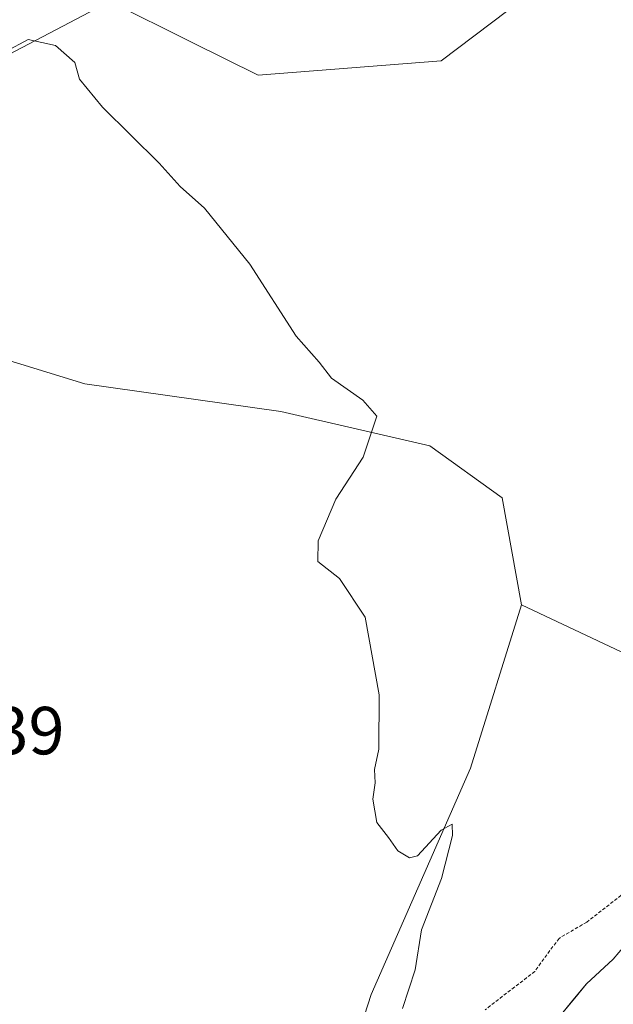
# Model space of a CAD drawing. Units: metres. Extents: x 583822 to 587272, y 4708117 to 4710473.
# Drawn here: x 584269 to 584356, y 4709164 to 4709309 of the extents above; entities that cross this region are included whole.
import ezdxf
from ezdxf.enums import TextEntityAlignment as Align

# ---------------------------------------------------------------- set-up
doc = ezdxf.new("R2010")
doc.units = ezdxf.units.M
doc.header["$MEASUREMENT"] = 0
doc.linetypes.add('TRAZOS', pattern=[0.75, 0.5, -0.25])
for name, color, linetype, lineweight in [('Arbolado forestal CxS', 92, 'Continuous', 0), ('Corriente natural Cxs', 5, 'Continuous', 13), ('Corriente natural superficial', 5, 'Continuous', 13), ('Cultivos herbáceos CxS', 92, 'Continuous', 0), ('Curva de nivel auxiliar', 36, 'TRAZOS', 0), ('Curva de nivel normal', 36, 'Continuous', 0), ('Matorral CxS', 135, 'Continuous', 0), ('Rótulo de punto de cota en terreno', 19, 'Continuous', 0), ('Suelo desnudo CxS', 43, 'Continuous', 0)]:
    doc.layers.add(name, color=color, linetype=linetype, lineweight=lineweight)
doc.styles.add('Arial', font='txt', dxfattribs={"height": 0.2})

# ---------------------------------------------------------------- blocks, each defined once
blk = doc.blocks.new('*U154')
at = {"layer": 'Suelo desnudo CxS', "color": 43, "linetype": 'Continuous', "lineweight": 0}
blk.add_polyline3d([(584349.0501, 4709162.5701, 350.5245), (584352.5601, 4709166.7801, 350.2598), (584356.4801, 4709170.4101, 350.2022), (584359.8301, 4709174.3601, 350.634), (584367.3701, 4709181.6201, 350.3464), (584372.6301, 4709187.5201, 350.41), (584388.0401, 4709202.9501, 350.3074), (584392.8201, 4709209.0201, 350.4403), (584401.8301, 4709218.8401, 350.1427), (584405.0701, 4709222.9501, 350.0975), (584408.8301, 4709229.7901, 350.1223), (584415.0201, 4709244.3001, 350.0869), (584419.3801, 4709257.5101, 350.0455), (584425.6401, 4709283.5301, 350.2092), (584426.3701, 4709290.7001, 350.0948), (584426.3101, 4709299.8301, 350.2863), (584425.2201, 4709307.5501, 350.5658), (584423.6601, 4709311.6001, 351.1367)], dxfattribs=at)
blk = doc.blocks.new('*U177')
at = {"layer": 'Corriente natural Cxs', "color": 5, "linetype": 'Continuous', "lineweight": 13}
blk.add_polyline3d([(584349.0501, 4709162.5701, 350.2619), (584350.8051, 4709164.6751, 350.3336), (584352.5601, 4709166.7801, 350.2933), (584354.5201, 4709168.5951, 350.305), (584356.4801, 4709170.4101, 350.6109), (584358.1551, 4709172.3851, 350.7882)], dxfattribs=at)

msp = doc.modelspace()

# ---------------------------------------------------------------- linework, layer by layer
at = {"layer": 'Arbolado forestal CxS', "color": 92, "linetype": 'Continuous', "lineweight": 0}
for points in [[(584353.19, 4709319.53, 353.98), (584331.11, 4709302.83, 353.71), (584304.16, 4709300.7, 354.14), (584294.32, 4709305.58, 354.19), (584282.3, 4709311.53, 354.89), (584264.37, 4709302.19, 356), (584225.24, 4709287.45, 357.27), (584198.63, 4709282.37, 358.97), (584182.38, 4709287.79, 353.9), (584165.88, 4709297.67, 355.35), (584152.77, 4709314.75, 354.33)], [(584353.19, 4709319.53, 353.98), (584331.11, 4709302.83, 353.71), (584304.16, 4709300.7, 354.14), (584294.32, 4709305.58, 354.19), (584282.3, 4709311.53, 354.89), (584264.37, 4709302.19, 356), (584225.24, 4709287.45, 357.27), (584198.63, 4709282.37, 358.97), (584182.38, 4709287.79, 353.9), (584165.88, 4709297.67, 355.35), (584152.77, 4709314.75, 354.33)], [(584270.94, 4708923.94, 351.98), (584272.5, 4709009, 354.33), (584280.32, 4709071.83, 354.74), (584302.57, 4709111.33, 354.17), (584312.98, 4709140.84, 354.42), (584320.84, 4709165.19, 355.19), (584335.44, 4709198.57, 354.07), (584342.95, 4709222.62, 353.69), (584348.16, 4709220.17, 353.67), (584363.72, 4709212.85, 353.2), (584375.1, 4709218.53, 352.64), (584381.39, 4709231.63, 352.43), (584368.14, 4709257.04, 353.74), (584358.68, 4709269.47, 353.64), (584357.93, 4709282.18, 353.48), (584362.31, 4709292.19, 353.28), (584365.86, 4709299.28, 353.32), (584366.57, 4709307.08, 353.42), (584363.73, 4709319.53, 353.76)], [(584342.95, 4709222.62, 353.69), (584348.16, 4709220.17, 353.67), (584363.72, 4709212.85, 353.2), (584375.1, 4709218.53, 352.64), (584381.39, 4709231.63, 352.43), (584368.14, 4709257.04, 353.74), (584358.68, 4709269.47, 353.64), (584357.93, 4709282.18, 353.48), (584362.31, 4709292.19, 353.28), (584365.86, 4709299.28, 353.32), (584366.57, 4709307.08, 353.42), (584363.73, 4709319.53, 353.76)], [(584423.66, 4709311.6, 351.14), (584425.22, 4709307.55, 350.57), (584426.31, 4709299.83, 350.29), (584426.37, 4709290.7, 350.09), (584425.64, 4709283.53, 350.21), (584419.38, 4709257.51, 350.05), (584415.02, 4709244.3, 350.09), (584408.83, 4709229.79, 350.12), (584405.07, 4709222.95, 350.1), (584401.83, 4709218.84, 350.14), (584392.82, 4709209.02, 350.44), (584388.04, 4709202.95, 350.31), (584372.63, 4709187.52, 350.41), (584367.37, 4709181.62, 350.35), (584359.83, 4709174.36, 350.63), (584356.48, 4709170.41, 350.2), (584352.56, 4709166.78, 350.26), (584349.05, 4709162.57, 350.52)], [(584423.66, 4709311.6, 351.14), (584425.22, 4709307.55, 350.57), (584426.31, 4709299.83, 350.29), (584426.37, 4709290.7, 350.09), (584425.64, 4709283.53, 350.21), (584419.38, 4709257.51, 350.05), (584415.02, 4709244.3, 350.09), (584408.83, 4709229.79, 350.12), (584405.07, 4709222.95, 350.1), (584401.83, 4709218.84, 350.14), (584392.82, 4709209.02, 350.44), (584388.04, 4709202.95, 350.31), (584372.63, 4709187.52, 350.41), (584367.37, 4709181.62, 350.35), (584359.83, 4709174.36, 350.63), (584356.48, 4709170.41, 350.2), (584352.56, 4709166.78, 350.26), (584349.05, 4709162.57, 350.52)], [(584342.95, 4709222.62, 353.69), (584335.44, 4709198.57, 354.07), (584320.84, 4709165.19, 355.19), (584312.98, 4709140.84, 354.42), (584302.57, 4709111.33, 354.17), (584280.32, 4709071.83, 354.74), (584272.5, 4709009, 354.33), (584270.94, 4708923.94, 351.98), (584292.41, 4708867.12, 353), (584292.41, 4708826.39, 352.52), (584282.51, 4708773.9, 352.81), (584239.08, 4708730.74, 352.44), (584156.69, 4708678.86, 351.31), (584118.82, 4708673.53, 352.03), (584098.95, 4708692.31, 351.87), (584090.11, 4708692.9, 351.8), (584082.39, 4708693.42, 351.75), (584049.27, 4708677.95, 351.97)]]:
    msp.add_polyline3d(points, dxfattribs=at)
at = {"layer": 'Corriente natural superficial', "color": 5, "linetype": 'Continuous', "lineweight": 13}
msp.add_polyline3d([(584349.05, 4709162.57, 350.26), (584350.81, 4709164.68, 350.33), (584352.56, 4709166.78, 350.29), (584354.52, 4709168.6, 350.3), (584356.48, 4709170.41, 350.61), (584358.16, 4709172.39, 350.79)], dxfattribs=at)
at = {"layer": 'Cultivos herbáceos CxS', "color": 92, "linetype": 'Continuous', "lineweight": 0}
for points in [[(584101.82, 4709314.31, 365.31), (584109.48, 4709306.96, 365.25), (584145.11, 4709289.09, 364.79), (584175.4, 4709276.54, 364.44), (584199.41, 4709269.02, 360.88), (584216.94, 4709274.46, 358.88), (584228.58, 4709278.78, 358.38), (584241.76, 4709283.68, 357.86), (584248.99, 4709264.3, 357.67), (584278.6, 4709255.19, 356.22), (584307.51, 4709251.15, 355.4), (584329.47, 4709246.06, 354.65), (584340.11, 4709238.39, 354.42), (584342.95, 4709222.62, 353.69), (584335.44, 4709198.57, 354.07), (584320.84, 4709165.19, 355.19), (584312.98, 4709140.84, 354.42), (584302.57, 4709111.33, 354.17), (584280.32, 4709071.83, 354.74), (584272.5, 4709009, 354.33), (584270.94, 4708923.94, 351.98)], [(584101.82, 4709314.31, 365.31), (584109.48, 4709306.96, 365.25), (584145.11, 4709289.09, 364.79), (584175.4, 4709276.54, 364.44), (584199.41, 4709269.02, 360.88), (584216.94, 4709274.46, 358.88), (584228.58, 4709278.78, 358.38), (584241.76, 4709283.68, 357.86), (584248.99, 4709264.3, 357.67), (584278.6, 4709255.19, 356.22), (584307.51, 4709251.15, 355.4), (584329.47, 4709246.06, 354.65), (584340.11, 4709238.39, 354.42), (584342.95, 4709222.62, 353.69)], [(584342.95, 4709222.62, 353.69), (584335.44, 4709198.57, 354.07), (584320.84, 4709165.19, 355.19), (584312.98, 4709140.84, 354.42), (584302.57, 4709111.33, 354.17), (584280.32, 4709071.83, 354.74), (584272.5, 4709009, 354.33), (584270.94, 4708923.94, 351.98), (584292.41, 4708867.12, 353), (584292.41, 4708826.39, 352.52), (584282.51, 4708773.9, 352.81), (584239.08, 4708730.74, 352.44), (584156.69, 4708678.86, 351.31), (584118.82, 4708673.53, 352.03), (584098.95, 4708692.31, 351.87), (584090.11, 4708692.9, 351.8), (584082.39, 4708693.42, 351.75), (584049.27, 4708677.95, 351.97)]]:
    msp.add_polyline3d(points, dxfattribs=at)
at = {"layer": 'Curva de nivel auxiliar', "color": 36, "linetype": 'TRAZOS', "lineweight": 0}
msp.add_polyline3d([(584361.22, 4709182.58, 352.5), (584352.59, 4709175.88, 352.5), (584348.5, 4709173.48, 352.5), (584344.93, 4709168.61, 352.5), (584337.6, 4709162.93, 352.5)], dxfattribs=at)
at = {"layer": 'Curva de nivel normal', "color": 36, "linetype": 'Continuous', "lineweight": 0}
msp.add_polyline3d([(584266.99, 4709304.18, 355), (584270.27, 4709305.96, 355), (584274.32, 4709305.08, 355), (584277.13, 4709302.56, 355), (584277.86, 4709300.11, 355), (584281.23, 4709295.96, 355), (584289.6, 4709287.75, 355), (584292.68, 4709284.31, 355), (584296.26, 4709281.08, 355), (584302.92, 4709272.82, 355), (584309.76, 4709262.25, 355), (584313.16, 4709258.38, 355), (584314.97, 4709256.05, 355), (584319.59, 4709252.78, 355), (584321.64, 4709250.44, 355), (584319.62, 4709244.38, 355), (584315.6, 4709238.2, 355), (584312.99, 4709232.08, 355), (584312.94, 4709229.04, 355), (584316.17, 4709226.49, 355), (584319.92, 4709220.8, 355), (584322.02, 4709209.38, 355), (584321.97, 4709201.38, 355), (584321.3, 4709198.38, 355), (584321.39, 4709196.38, 355), (584321.05, 4709194.01, 355), (584321.66, 4709190.55, 355), (584323.36, 4709188.34, 355), (584324.73, 4709186.36, 355), (584326.48, 4709185.36, 355), (584327.64, 4709185.63, 355), (584331.15, 4709189.42, 355), (584332.76, 4709190.3, 355), (584332.79, 4709188.65, 355), (584331.2, 4709182.28, 355), (584328.25, 4709174.71, 355), (584327.32, 4709168.82, 355), (584325.42, 4709163.13, 355)], dxfattribs=at)
at = {"layer": 'Matorral CxS', "color": 135, "linetype": 'Continuous', "lineweight": 0}
for points in [[(584152.77, 4709314.75, 354.33), (584165.88, 4709297.67, 355.35), (584182.38, 4709287.79, 353.9), (584198.63, 4709282.37, 358.97), (584225.24, 4709287.45, 357.27), (584264.37, 4709302.19, 356), (584282.3, 4709311.53, 354.89), (584294.32, 4709305.58, 354.19), (584304.16, 4709300.7, 354.14), (584331.11, 4709302.83, 353.71), (584353.19, 4709319.53, 353.98)], [(584353.19, 4709319.53, 353.98), (584331.11, 4709302.83, 353.71), (584304.16, 4709300.7, 354.14), (584294.32, 4709305.58, 354.19), (584282.3, 4709311.53, 354.89), (584264.37, 4709302.19, 356), (584225.24, 4709287.45, 357.27), (584198.63, 4709282.37, 358.97), (584182.38, 4709287.79, 353.9), (584165.88, 4709297.67, 355.35), (584152.77, 4709314.75, 354.33)], [(584363.73, 4709319.53, 353.76), (584366.57, 4709307.08, 353.42), (584365.86, 4709299.28, 353.32), (584362.31, 4709292.19, 353.28), (584357.93, 4709282.18, 353.48), (584358.68, 4709269.47, 353.64), (584368.14, 4709257.04, 353.74), (584381.39, 4709231.63, 352.43), (584375.1, 4709218.53, 352.64), (584363.72, 4709212.85, 353.2), (584363.72, 4709212.85, 353.2), (584348.16, 4709220.17, 353.67), (584342.95, 4709222.62, 353.69), (584340.11, 4709238.39, 354.42), (584329.47, 4709246.06, 354.65), (584307.51, 4709251.15, 355.4), (584278.6, 4709255.19, 356.22), (584248.99, 4709264.3, 357.67)], [(584342.95, 4709222.62, 353.69), (584348.16, 4709220.17, 353.67), (584363.72, 4709212.85, 353.2), (584375.1, 4709218.53, 352.64), (584381.39, 4709231.63, 352.43), (584368.14, 4709257.04, 353.74), (584358.68, 4709269.47, 353.64), (584357.93, 4709282.18, 353.48), (584362.31, 4709292.19, 353.28), (584365.86, 4709299.28, 353.32), (584366.57, 4709307.08, 353.42), (584363.73, 4709319.53, 353.76)], [(584101.82, 4709314.31, 365.31), (584109.48, 4709306.96, 365.25), (584145.11, 4709289.09, 364.79), (584175.4, 4709276.54, 364.44), (584199.41, 4709269.02, 360.88), (584216.94, 4709274.46, 358.88), (584228.58, 4709278.78, 358.38), (584241.76, 4709283.68, 357.86), (584248.99, 4709264.3, 357.67), (584278.6, 4709255.19, 356.22), (584307.51, 4709251.15, 355.4), (584329.47, 4709246.06, 354.65), (584340.11, 4709238.39, 354.42), (584342.95, 4709222.62, 353.69)]]:
    msp.add_polyline3d(points, dxfattribs=at)
at = {"layer": 'Suelo desnudo CxS', "color": 43, "linetype": 'Continuous', "lineweight": 0}
msp.add_polyline3d([(584423.66, 4709311.6, 351.14), (584425.22, 4709307.55, 350.57), (584426.31, 4709299.83, 350.29), (584426.37, 4709290.7, 350.09), (584425.64, 4709283.53, 350.21), (584419.38, 4709257.51, 350.05), (584415.02, 4709244.3, 350.09), (584408.83, 4709229.79, 350.12), (584405.07, 4709222.95, 350.1), (584401.83, 4709218.84, 350.14), (584392.82, 4709209.02, 350.44), (584388.04, 4709202.95, 350.31), (584372.63, 4709187.52, 350.41), (584367.37, 4709181.62, 350.35), (584359.83, 4709174.36, 350.63), (584356.48, 4709170.41, 350.2), (584352.56, 4709166.78, 350.26), (584349.05, 4709162.57, 350.52)], dxfattribs=at)

# ---------------------------------------------------------------- block references
at = {"layer": 'Corriente natural Cxs', "color": 5, "linetype": 'Continuous', "lineweight": 13}
msp.add_blockref('*U177', (0, 0), dxfattribs=at)
at = {"layer": 'Suelo desnudo CxS', "color": 43, "linetype": 'Continuous', "lineweight": 0}
msp.add_blockref('*U154', (0, 0), dxfattribs=at)

# ---------------------------------------------------------------- texts
at = {"layer": 'Rótulo de punto de cota en terreno', "color": 19, "linetype": 'Continuous', "lineweight": 0, "style": 'Arial'}
msp.add_text('357,39', height=7, dxfattribs=at).set_placement((584246.47, 4709198.41), align=Align.BOTTOM_LEFT)

doc.saveas('drawing.dxf')
